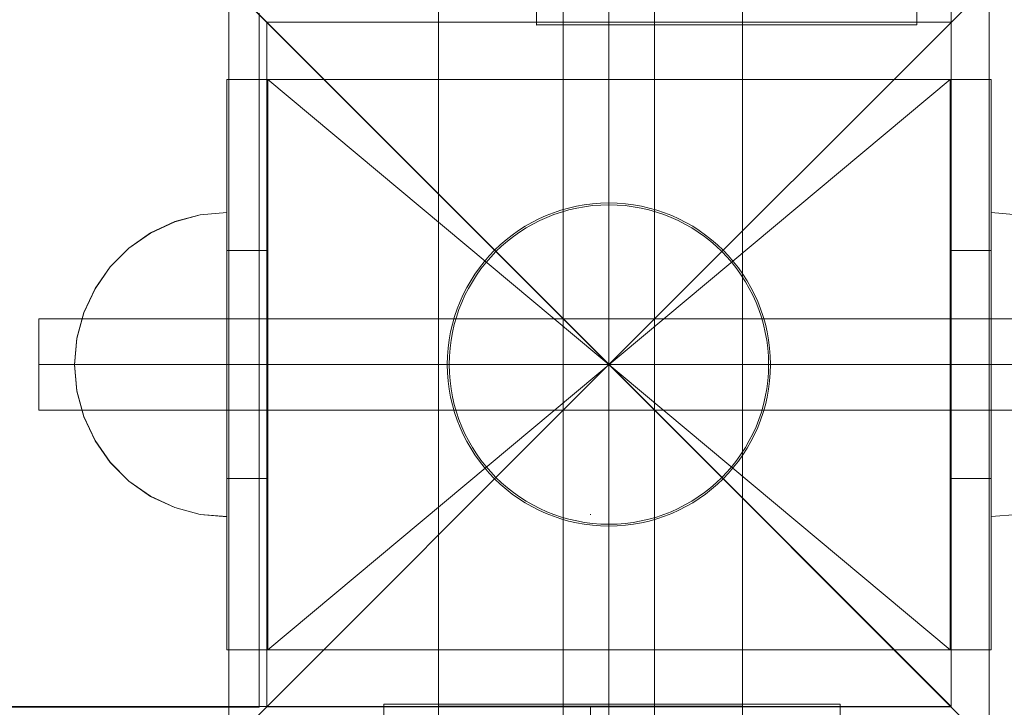
# Model space of a CAD drawing. Units: millimetres. Extents: x -6955 to 417, y -7569 to -268.
# Drawn here: x -3090 to -2961, y -3445 to -3354 of the extents above; entities that cross this region are included whole.
import ezdxf

# ---------------------------------------------------------------- set-up
doc = ezdxf.new("R2010")
doc.units = ezdxf.units.MM
doc.header["$MEASUREMENT"] = 0
doc.linetypes.add('Krawędzie ukryte', pattern=[170, 120, -50])
doc.linetypes.add('Kropki i Kreski', pattern=[360, 180, -90, 0, -90])
doc.layers.add('STREFA', color=7, linetype='Continuous')
doc.layers.add('STREFA_Nr_pióra__7', color=7, linetype='Continuous', lineweight=18)
doc.layers.add('ZESTAW_Nr_pióra__7', color=7, linetype='Continuous', lineweight=18)
doc.styles.add('GENERATED_STYLE_1', font='txt')
doc.dimstyles.new('GENERATED_STYLE__2', dxfattribs={"dimtxt": 150, "dimasz": 91.78744, "dimexe": 0.18, "dimexo": 300, "dimgap": 0.09, "dimtad": 0, "dimdec": 0, "dimlfac": 0.1, "dimzin": 0, "dimdsep": 46, "dimtxsty": 'GENERATED_STYLE_1', "dimblk": 'ARROWHEAD_5', "dimblk1": 'ARROWHEAD_5', "dimblk2": 'ARROWHEAD_5', "dimcen": 0.09, "dimclrd": 7, "dimclre": 7, "dimclrt": 7, "dimazin": 0, "dimtfac": 1, "dimtdec": 4, "dimtmove": 0, "dimatfit": 3, "dimfxl": 0, "dimtolj": 1, "dimtzin": 0, "dimarcsym": 0})
doc.dimstyles.new('GENERATED_STYLE__3', dxfattribs={"dimtxt": 150, "dimasz": 91.78744, "dimexe": 0.18, "dimexo": 0, "dimgap": 0.09, "dimtad": 0, "dimtih": 1, "dimtoh": 1, "dimdec": 0, "dimlfac": 0.1, "dimzin": 0, "dimdsep": 46, "dimtxsty": 'GENERATED_STYLE_1', "dimblk": 'ARROWHEAD_5', "dimblk1": 'ARROWHEAD_5', "dimblk2": 'ARROWHEAD_5', "dimcen": 0.09, "dimclrd": 7, "dimclre": 7, "dimclrt": 7, "dimazin": 0, "dimtfac": 1, "dimtdec": 4, "dimtmove": 0, "dimatfit": 3, "dimfxl": 0, "dimtolj": 1, "dimtzin": 0, "dimarcsym": 0})
doc.dimstyles.new('GENERATED_STYLE__4', dxfattribs={"dimtxt": 150, "dimasz": 91.78744, "dimexe": 0.18, "dimexo": 0, "dimgap": 0.09, "dimtad": 0, "dimdec": 0, "dimlfac": 0.1, "dimzin": 0, "dimdsep": 46, "dimtxsty": 'GENERATED_STYLE_1', "dimblk": 'ARROWHEAD_5', "dimblk1": 'ARROWHEAD_5', "dimblk2": 'ARROWHEAD_5', "dimcen": 0.09, "dimclrd": 7, "dimclre": 7, "dimclrt": 7, "dimazin": 0, "dimtfac": 1, "dimtdec": 4, "dimtmove": 0, "dimatfit": 3, "dimfxl": 0, "dimtolj": 1, "dimtzin": 0, "dimarcsym": 0})

# ---------------------------------------------------------------- blocks, each defined once
blk = doc.blocks.new('*D3')
at = {"layer": 'STREFA', "linetype": 'Continuous', "lineweight": 0, "true_color": 0x000000}
for points in [[(326.62, -267.51), (301.62, -360.82), (351.62, -360.82)], [(326.62, -6289.6), (351.62, -6196.29), (301.62, -6196.29)]]:
    blk.add_hatch(color=18, dxfattribs=at).paths.add_polyline_path(points)
at = {"layer": 'STREFA_Nr_pióra__7', "linetype": 'Continuous'}
for p, q in [((417.2, -267.51), (-3703.68, -267.51)), ((326.62, -267.51), (301.62, -360.82)), ((326.62, -267.51), (351.62, -360.82)), ((351.62, -360.82), (301.62, -360.82)), ((326.62, -3083.78), (326.62, -360.82)), ((326.62, -6196.29), (326.62, -3473.33)), ((326.62, -6289.6), (301.62, -6196.29)), ((301.62, -6196.29), (351.62, -6196.29)), ((326.62, -6289.6), (351.62, -6196.29)), ((417.2, -6289.6), (-2785.57, -6289.6))]:
    blk.add_line(p, q, dxfattribs=at)
at = {"layer": 'STREFA_Nr_pióra__7', "insert": (401.62, -3449.3), "char_height": 150, "attachment_point": 7, "rotation": 90, "style": 'GENERATED_STYLE_1'}
blk.add_mtext('\\A1;{\\fArial|b0|i0|c238|p38;602}', dxfattribs=at)
blk = doc.blocks.new('ARROWHEAD_5')
at = {"color": 0, "linetype": 'Continuous', "lineweight": 0}
blk.add_line((0, 0), (-1, 0), dxfattribs=at)
blk.add_solid([(-1, 0.2679), (0, 0), (-1, -0.2679), (-1, 0.2679)], dxfattribs=at)
blk = doc.blocks.new('*D4')
at = {"layer": 'STREFA', "linetype": 'Continuous', "lineweight": 0, "true_color": 0x000000}
for points in [[(-5456.19, -6912.45), (-5362.89, -6937.45), (-5362.89, -6887.45)], [(-2169.84, -6912.45), (-2263.15, -6887.45), (-2263.15, -6937.45)]]:
    blk.add_hatch(color=18, dxfattribs=at).paths.add_polyline_path(points)
at = {"layer": 'STREFA_Nr_pióra__7', "linetype": 'Continuous'}
for p, q in [((-5456.19, -7003.03), (-5456.19, -6821.87)), ((-2169.84, -7003.03), (-2169.84, -6821.87)), ((-5456.19, -6912.45), (-5362.89, -6887.45)), ((-5362.89, -6887.45), (-5362.89, -6937.45)), ((-2169.84, -6912.45), (-2263.15, -6887.45)), ((-2263.15, -6937.45), (-2263.15, -6887.45)), ((-5456.19, -6912.45), (-5362.89, -6937.45)), ((-5362.89, -6912.45), (-4007.8, -6912.45)), ((-3618.24, -6912.45), (-2263.15, -6912.45)), ((-2169.84, -6912.45), (-2263.15, -6937.45))]:
    blk.add_line(p, q, dxfattribs=at)
at = {"layer": 'STREFA_Nr_pióra__7', "insert": (-3983.76, -6987.45), "char_height": 150, "attachment_point": 7, "style": 'GENERATED_STYLE_1'}
blk.add_mtext('\\A1;{\\fArial|b0|i0|c238|p38;329}', dxfattribs=at)
blk = doc.blocks.new('*D5')
at = {"layer": 'STREFA', "linetype": 'Continuous', "lineweight": 0, "true_color": 0x000000}
for points in [[(-219.84, -1766.29), (-244.84, -1859.59), (-194.84, -1859.59)], [(-219.84, -5353.28), (-194.84, -5259.98), (-244.84, -5259.98)]]:
    blk.add_hatch(color=18, dxfattribs=at).paths.add_polyline_path(points)
at = {"layer": 'STREFA_Nr_pióra__7', "linetype": 'Continuous'}
for p, q in [((-129.27, -1766.29), (-310.42, -1766.29)), ((-219.84, -1766.29), (-244.84, -1859.59)), ((-219.84, -1766.29), (-194.84, -1859.59)), ((-194.84, -1859.59), (-244.84, -1859.59)), ((-219.84, -3365.01), (-219.84, -1859.59)), ((-219.84, -5259.98), (-219.84, -3754.57)), ((-219.84, -5353.28), (-244.84, -5259.98)), ((-244.84, -5259.98), (-194.84, -5259.98)), ((-219.84, -5353.28), (-194.84, -5259.98)), ((-129.27, -5353.28), (-310.42, -5353.28))]:
    blk.add_line(p, q, dxfattribs=at)
at = {"layer": 'STREFA_Nr_pióra__7', "insert": (-144.84, -3730.53), "char_height": 150, "attachment_point": 7, "rotation": 90, "style": 'GENERATED_STYLE_1'}
blk.add_mtext('\\A1;{\\fArial|b0|i0|c238|p38;359}', dxfattribs=at)

msp = doc.modelspace()

# ---------------------------------------------------------------- linework, layer by layer
at = {"layer": 'ZESTAW_Nr_pióra__7', "linetype": 'Continuous'}
for p, q in [((-3867.89, -2544.58), (-2967.85, -3444.62)), ((-2967.85, -3444.62), (-2967.85, -2544.58)), ((-3035.3, -3689.42), (-3035.24, -2994.54)), ((-2995.3, -3689.43), (-2995.24, -2994.55)), ((-3018.85, -3324.66), (-3018.85, -3474.66)), ((-3006.85, -3474.66), (-3006.85, -3324.66)), ((-3062.85, -3349.66), (-3012.85, -3399.66)), ((-3062.85, -3449.66), (-3062.85, -3349.66)), ((-3022.37, -3350.01), (-3022.36, -3355.01)), ((-3012.85, -3399.66), (-2962.85, -3349.66)), ((-2972.37, -3349.97), (-2972.36, -3354.97)), ((-2962.85, -3349.66), (-2962.85, -3449.66)), ((-3058.84, -3443.82), (-3058.84, -3353.44)), ((-3057.85, -3444.62), (-3057.85, -3354.62)), ((-2967.85, -3354.62), (-3057.85, -3354.62)), ((-2967.85, -3354.66), (-3057.85, -3354.66)), ((-3057.85, -3354.66), (-3057.85, -3444.66)), ((-2972.36, -3354.97), (-3022.36, -3355.01)), ((-2972.36, -3354.99), (-3022.36, -3355.03)), ((-3022.36, -3355.01), (-3022.36, -3355.03)), ((-2972.36, -3354.97), (-2972.36, -3354.99)), ((-2967.85, -3354.62), (-2967.85, -3444.62)), ((-2967.85, -3444.66), (-2967.85, -3354.66)), ((-2962.59, -3362.17), (-3063.12, -3362.17)), ((-3063.12, -3362.17), (-3063.12, -3437.16)), ((-3057.71, -3362.17), (-3063.12, -3362.17)), ((-3063.12, -3384.66), (-3063.12, -3362.17)), ((-3057.71, -3384.66), (-3057.71, -3362.17)), ((-2962.57, -3362.17), (-2967.98, -3362.17)), ((-2967.98, -3384.66), (-2967.98, -3362.17)), ((-2962.59, -3437.16), (-2962.59, -3362.17)), ((-2962.57, -3384.66), (-2962.57, -3362.17)), ((-3069.96, -3380.87), (-3066.6, -3379.97)), ((-3069.96, -3380.89), (-3066.6, -3379.99)), ((-3066.6, -3379.97), (-3063.12, -3379.66)), ((-3066.6, -3379.99), (-3063.12, -3379.69)), ((-3063.12, -3379.97), (-3063.12, -3379.66)), ((-3063.12, -3379.99), (-3063.12, -3379.69)), ((-3063.12, -3380.87), (-3063.12, -3379.97)), ((-3063.12, -3380.89), (-3063.12, -3379.99)), ((-2959.11, -3379.97), (-2962.59, -3379.66)), ((-2962.59, -3379.66), (-2962.59, -3379.97)), ((-2959.11, -3379.97), (-2962.59, -3379.66)), ((-2962.59, -3379.66), (-2962.59, -3379.97)), ((-2962.59, -3379.97), (-2962.59, -3380.87)), ((-2962.59, -3379.97), (-2962.59, -3380.87)), ((-3073.12, -3382.34), (-3069.96, -3380.87)), ((-3073.12, -3382.37), (-3069.96, -3380.89)), ((-3063.12, -3382.34), (-3063.12, -3380.87)), ((-3063.12, -3382.37), (-3063.12, -3380.89)), ((-2962.59, -3380.87), (-2962.59, -3382.34)), ((-2962.59, -3380.87), (-2962.59, -3382.34)), ((-3075.98, -3384.34), (-3073.12, -3382.34)), ((-3075.98, -3384.37), (-3073.12, -3382.37)), ((-3063.12, -3384.34), (-3063.12, -3382.34)), ((-3063.12, -3384.37), (-3063.12, -3382.37)), ((-2962.59, -3382.34), (-2962.59, -3384.34)), ((-2962.59, -3382.34), (-2962.59, -3384.34)), ((-3078.44, -3386.81), (-3075.98, -3384.34)), ((-3078.44, -3386.83), (-3075.98, -3384.37)), ((-3063.12, -3386.81), (-3063.12, -3384.34)), ((-3063.12, -3386.83), (-3063.12, -3384.37)), ((-3063.12, -3384.66), (-3057.71, -3384.66)), ((-3063.12, -3414.66), (-3063.12, -3384.66)), ((-3057.71, -3414.66), (-3057.71, -3384.66)), ((-2967.98, -3384.66), (-2962.57, -3384.66)), ((-2967.98, -3414.66), (-2967.98, -3384.66)), ((-2962.59, -3384.34), (-2962.59, -3386.81)), ((-2962.59, -3384.34), (-2962.59, -3386.81)), ((-2962.57, -3414.66), (-2962.57, -3384.66)), ((-3080.44, -3389.66), (-3078.44, -3386.81)), ((-3080.44, -3389.69), (-3078.44, -3386.83)), ((-3063.12, -3389.66), (-3063.12, -3386.81)), ((-3063.12, -3389.69), (-3063.12, -3386.83)), ((-2962.59, -3386.81), (-2962.59, -3389.66)), ((-2962.59, -3386.81), (-2962.59, -3389.66)), ((-3081.92, -3392.82), (-3080.44, -3389.66)), ((-3081.92, -3392.85), (-3080.44, -3389.69)), ((-3063.12, -3392.82), (-3063.12, -3389.66)), ((-3063.12, -3392.85), (-3063.12, -3389.69)), ((-2962.59, -3389.66), (-2962.59, -3392.82)), ((-2962.59, -3389.66), (-2962.59, -3392.82)), ((-3082.82, -3396.19), (-3081.92, -3392.82)), ((-3082.82, -3396.22), (-3081.92, -3392.85)), ((-3063.12, -3396.19), (-3063.12, -3392.82)), ((-3063.12, -3396.22), (-3063.12, -3392.85)), ((-2962.59, -3392.82), (-2962.59, -3396.19)), ((-2962.59, -3392.82), (-2962.59, -3396.19)), ((-3087.85, -3393.66), (-3087.85, -3405.66)), ((-2937.85, -3393.66), (-3087.85, -3393.66)), ((-3083.12, -3399.66), (-3082.82, -3396.19)), ((-3083.12, -3399.69), (-3082.82, -3396.22)), ((-3063.12, -3399.66), (-3063.12, -3396.19)), ((-3063.12, -3399.69), (-3063.12, -3396.22)), ((-2962.59, -3396.19), (-2962.59, -3399.66)), ((-2962.59, -3396.19), (-2962.59, -3399.66)), ((-3083.12, -3399.66), (-3082.82, -3403.13)), ((-3083.12, -3399.69), (-3082.82, -3403.16)), ((-3063.12, -3403.13), (-3063.12, -3399.66)), ((-3063.12, -3403.16), (-3063.12, -3399.69)), ((-3012.85, -3399.66), (-3062.85, -3449.66)), ((-3012.85, -3399.66), (-3012.8, -3399.66)), ((-2962.85, -3449.66), (-3012.85, -3399.66)), ((-2962.59, -3399.66), (-2962.59, -3403.13)), ((-2962.59, -3399.66), (-2962.59, -3403.13)), ((-3082.82, -3403.13), (-3081.92, -3406.5)), ((-3082.82, -3403.16), (-3081.92, -3406.53)), ((-3063.12, -3406.5), (-3063.12, -3403.13)), ((-3063.12, -3406.53), (-3063.12, -3403.16)), ((-2962.59, -3403.13), (-2962.59, -3406.5)), ((-2962.59, -3403.13), (-2962.59, -3406.5)), ((-3087.85, -3405.66), (-2937.85, -3405.66)), ((-3081.92, -3406.5), (-3080.44, -3409.66)), ((-3081.92, -3406.53), (-3080.44, -3409.69)), ((-3063.12, -3409.66), (-3063.12, -3406.5)), ((-3063.12, -3409.69), (-3063.12, -3406.53)), ((-2962.59, -3406.5), (-2962.59, -3409.66)), ((-2962.59, -3406.5), (-2962.59, -3409.66)), ((-3080.44, -3409.66), (-3078.44, -3412.52)), ((-3080.44, -3409.69), (-3078.44, -3412.54)), ((-3063.12, -3412.52), (-3063.12, -3409.66)), ((-3063.12, -3412.54), (-3063.12, -3409.69)), ((-2962.59, -3409.66), (-2962.59, -3412.52)), ((-2962.59, -3409.66), (-2962.59, -3412.52)), ((-3078.44, -3412.52), (-3075.98, -3414.98)), ((-3078.44, -3412.54), (-3075.98, -3415.01)), ((-3063.12, -3414.98), (-3063.12, -3412.52)), ((-3063.12, -3415.01), (-3063.12, -3412.54)), ((-2962.59, -3412.52), (-2962.59, -3414.98)), ((-2962.59, -3412.52), (-2962.59, -3414.98)), ((-3075.98, -3414.98), (-3073.12, -3416.98)), ((-3075.98, -3415.01), (-3073.12, -3417.01)), ((-3063.12, -3414.66), (-3057.71, -3414.66)), ((-3063.12, -3437.16), (-3063.12, -3414.66)), ((-3063.12, -3416.98), (-3063.12, -3414.98)), ((-3063.12, -3417.01), (-3063.12, -3415.01)), ((-3057.71, -3437.16), (-3057.71, -3414.66)), ((-2967.98, -3414.66), (-2962.57, -3414.66)), ((-2967.98, -3437.16), (-2967.98, -3414.66)), ((-2962.59, -3414.98), (-2962.59, -3416.98)), ((-2962.59, -3414.98), (-2962.59, -3416.98)), ((-2962.57, -3437.16), (-2962.57, -3414.66)), ((-3073.12, -3416.98), (-3069.96, -3418.46)), ((-3073.12, -3417.01), (-3069.96, -3418.48)), ((-3063.12, -3418.46), (-3063.12, -3416.98)), ((-3063.12, -3418.48), (-3063.12, -3417.01)), ((-2962.59, -3416.98), (-2962.59, -3418.46)), ((-2962.59, -3416.98), (-2962.59, -3418.46)), ((-3069.96, -3418.46), (-3066.6, -3419.36)), ((-3069.96, -3418.48), (-3066.6, -3419.38)), ((-3063.12, -3419.36), (-3063.12, -3418.46)), ((-3063.12, -3419.38), (-3063.12, -3418.48)), ((-2962.59, -3418.46), (-2962.59, -3419.36)), ((-2962.59, -3418.46), (-2962.59, -3419.36)), ((-3066.6, -3419.36), (-3063.12, -3419.66)), ((-3066.6, -3419.38), (-3063.12, -3419.69)), ((-3063.12, -3419.66), (-3063.12, -3419.36)), ((-3063.12, -3419.69), (-3063.12, -3419.38)), ((-2959.11, -3419.36), (-2962.59, -3419.66)), ((-2962.59, -3419.36), (-2962.59, -3419.66)), ((-2959.11, -3419.36), (-2962.59, -3419.66)), ((-2962.59, -3419.36), (-2962.59, -3419.66)), ((-3063.12, -3437.16), (-2962.59, -3437.16)), ((-3063.12, -3437.16), (-3057.71, -3437.16)), ((-2967.98, -3437.16), (-2962.57, -3437.16)), ((-2967.85, -3444.62), (-3867.89, -3444.62)), ((-3147.92, -3444.73), (-3058.84, -3444.73)), ((-3058.84, -3444.73), (-3058.84, -3443.82)), ((-3057.85, -3444.62), (-2967.85, -3444.62)), ((-3057.85, -3444.66), (-2967.85, -3444.66)), ((-3035.26, -3444.58), (-3035.28, -3598.16)), ((-3035.25, -3444.58), (-3035.22, -3444.58)), ((-3035.22, -3444.58), (-3035.17, -3444.58)), ((-3035.17, -3444.58), (-3035.1, -3444.58)), ((-3035.1, -3444.58), (-3035.01, -3444.58)), ((-3035.01, -3444.58), (-3034.91, -3444.58)), ((-3034.91, -3444.58), (-3034.78, -3444.58)), ((-3034.78, -3444.58), (-3034.63, -3444.58)), ((-3034.63, -3444.58), (-3034.47, -3444.58)), ((-3034.47, -3444.58), (-3034.28, -3444.58)), ((-3034.28, -3444.58), (-3034.08, -3444.58)), ((-3034.08, -3444.58), (-3033.86, -3444.58)), ((-3033.86, -3444.58), (-3033.62, -3444.58)), ((-3033.62, -3444.58), (-3033.36, -3444.58)), ((-3033.36, -3444.58), (-3033.08, -3444.58)), ((-3033.08, -3444.58), (-3032.79, -3444.58)), ((-3032.79, -3444.58), (-3032.48, -3444.58)), ((-3032.48, -3444.58), (-3032.15, -3444.58)), ((-3032.15, -3444.58), (-3031.8, -3444.58)), ((-3031.8, -3444.58), (-3031.44, -3444.58)), ((-3031.44, -3444.58), (-3031.06, -3444.58)), ((-3031.06, -3444.58), (-3030.67, -3444.58)), ((-3030.67, -3444.58), (-3030.26, -3444.58)), ((-3030.26, -3444.58), (-3029.84, -3444.58)), ((-3029.84, -3444.58), (-3029.4, -3444.58)), ((-3029.4, -3444.58), (-3028.95, -3444.58)), ((-3028.95, -3444.58), (-3028.49, -3444.58)), ((-3028.49, -3444.58), (-3028.01, -3444.58)), ((-3028.01, -3444.58), (-3027.52, -3444.58)), ((-3027.52, -3444.58), (-3027.02, -3444.58)), ((-3027.02, -3444.58), (-3026.5, -3444.58)), ((-3026.5, -3444.58), (-3025.98, -3444.58)), ((-3025.98, -3444.58), (-3025.44, -3444.58)), ((-3025.44, -3444.58), (-3024.9, -3444.58)), ((-3024.9, -3444.58), (-3024.34, -3444.58)), ((-3024.34, -3444.58), (-3023.78, -3444.58)), ((-3023.78, -3444.58), (-3023.2, -3444.58)), ((-3023.2, -3444.58), (-3022.62, -3444.58)), ((-3022.62, -3444.58), (-3022.04, -3444.58)), ((-3022.04, -3444.58), (-3021.44, -3444.58)), ((-3021.44, -3444.58), (-3020.84, -3444.58)), ((-3020.84, -3444.58), (-3020.23, -3444.58)), ((-3020.23, -3444.58), (-3019.62, -3444.58)), ((-3019.62, -3444.58), (-3019.01, -3444.58)), ((-3019.01, -3444.58), (-3018.39, -3444.58)), ((-3018.39, -3444.58), (-3017.77, -3444.58)), ((-3017.77, -3444.58), (-3017.14, -3444.58)), ((-3017.14, -3444.58), (-3016.52, -3444.58)), ((-3016.52, -3444.58), (-3015.89, -3444.58)), ((-3015.89, -3444.58), (-3015.26, -3444.58)), ((-3015.26, -3444.58), (-3014.63, -3444.58)), ((-3014.63, -3444.58), (-3014.01, -3444.58)), ((-3014.01, -3444.58), (-3013.38, -3444.58)), ((-3013.38, -3444.58), (-3012.75, -3444.58)), ((-3012.75, -3444.58), (-3012.13, -3444.58)), ((-3012.13, -3444.58), (-3011.51, -3444.58)), ((-3011.51, -3444.58), (-3010.9, -3444.58)), ((-3010.9, -3444.58), (-3010.29, -3444.58)), ((-3010.29, -3444.58), (-3009.68, -3444.58)), ((-3009.68, -3444.58), (-3009.08, -3444.58)), ((-3009.08, -3444.58), (-3008.49, -3444.58)), ((-3008.49, -3444.58), (-3007.9, -3444.58)), ((-3007.9, -3444.58), (-3007.32, -3444.58)), ((-3007.32, -3444.58), (-3006.75, -3444.58)), ((-3006.75, -3444.58), (-3006.18, -3444.58)), ((-3006.18, -3444.58), (-3005.63, -3444.58)), ((-3005.63, -3444.58), (-3005.08, -3444.58)), ((-3005.08, -3444.58), (-3004.54, -3444.58)), ((-3004.54, -3444.58), (-3004.02, -3444.58)), ((-3004.02, -3444.58), (-3003.51, -3444.58)), ((-3003.51, -3444.58), (-3003, -3444.58)), ((-3003, -3444.58), (-3002.51, -3444.58)), ((-3002.51, -3444.58), (-3002.03, -3444.58)), ((-3002.03, -3444.58), (-3001.57, -3444.58)), ((-3001.57, -3444.58), (-3001.12, -3444.58)), ((-3001.12, -3444.58), (-3000.68, -3444.58)), ((-3000.68, -3444.58), (-3000.26, -3444.58)), ((-3000.26, -3444.58), (-2999.85, -3444.58)), ((-2999.85, -3444.58), (-2999.46, -3444.58)), ((-2999.46, -3444.58), (-2999.08, -3444.58)), ((-2999.08, -3444.58), (-2998.72, -3444.58)), ((-2998.72, -3444.58), (-2998.37, -3444.58)), ((-2998.37, -3444.58), (-2998.05, -3444.58)), ((-2998.05, -3444.58), (-2997.73, -3444.58)), ((-2997.73, -3444.58), (-2997.44, -3444.58)), ((-2997.44, -3444.58), (-2997.16, -3444.58)), ((-2997.16, -3444.58), (-2996.91, -3444.58)), ((-2996.91, -3444.58), (-2996.67, -3444.58)), ((-2996.67, -3444.58), (-2996.44, -3444.58)), ((-2996.44, -3444.58), (-2996.24, -3444.58)), ((-2996.24, -3444.58), (-2996.06, -3444.58)), ((-2996.06, -3444.58), (-2995.89, -3444.58)), ((-2995.89, -3444.58), (-2995.74, -3444.58)), ((-2995.74, -3444.58), (-2995.62, -3444.58)), ((-2995.62, -3444.58), (-2995.51, -3444.58)), ((-2995.51, -3444.58), (-2995.42, -3444.58)), ((-2995.42, -3444.58), (-2995.35, -3444.58)), ((-2995.35, -3444.58), (-2995.3, -3444.58)), ((-2995.3, -3444.58), (-2995.27, -3444.58)), ((-2995.26, -3444.58), (-2995.28, -3598.17))]:
    msp.add_line(p, q, dxfattribs=at)
at = {"layer": 'ZESTAW_Nr_pióra__7', "linetype": 'Kropki i Kreski'}
for p, q in [((-3015.3, -3689.42), (-3015.24, -2994.54)), ((-3012.85, -3474.66), (-3012.85, -3324.66)), ((-3057.71, -3362.17), (-2967.98, -3437.16)), ((-2967.98, -3362.17), (-3057.71, -3437.16)), ((-3087.85, -3399.66), (-2937.85, -3399.66)), ((-3057.8, -3399.66), (-2969.55, -3399.66)), ((-3012.85, -3399.66), (-2862.85, -3399.66)), ((-3015.26, -3444.58), (-3015.28, -3598.17))]:
    msp.add_line(p, q, dxfattribs=at)
at = {"layer": 'ZESTAW_Nr_pióra__7', "linetype": 'Krawędzie ukryte'}
for p, q in [((-3012.85, -3474.66), (-3012.85, -3324.66)), ((-3012.85, -3474.66), (-3012.85, -3324.66)), ((-3087.85, -3399.66), (-2937.85, -3399.66)), ((-3087.85, -3399.66), (-2937.85, -3399.66)), ((-2982.44, -3444.31), (-3042.45, -3444.31)), ((-3042.45, -3444.31), (-3042.45, -3449.31)), ((-2982.44, -3449.31), (-2982.44, -3444.31))]:
    msp.add_line(p, q, dxfattribs=at)
at = {"layer": 'ZESTAW_Nr_pióra__7', "linetype": 'Continuous'}
for radius in [21.25, 21]:
    msp.add_circle((-3012.85, -3399.66), radius, dxfattribs=at)
for start, end in [(0, 180), (180, 0)]:
    msp.add_arc((-3012.85, -3399.66), 150, start, end, dxfattribs=at)

# ---------------------------------------------------------------- dimensions: what is measured, and where the dimension line sits
at = {"layer": 'STREFA', "linetype": 'Continuous'}
for base, p1, p2, dimstyle, picture, middle in [((326.62, -267.51), (-3085.57, -6289.6), (-4003.68, -267.51), 'GENERATED_STYLE__2', '*D3', (326.62, -3278.56)), ((-219.84, -1766.29), (-3164.07, -5353.28), (-3787.54, -1766.29), 'GENERATED_STYLE__4', '*D5', (-219.84, -3559.79))]:
    dim = msp.add_linear_dim(base=base, p1=p1, p2=p2, angle=90, dimstyle=dimstyle, dxfattribs=at)
    dim.commit()
    dim.dimension.update_dxf_attribs({"geometry": picture, "text_midpoint": middle, "dimtype": 160, "text_rotation": 90})
dim = msp.add_linear_dim(base=(-2169.84, -6912.45), p1=(-5456.19, -3084.3), p2=(-2169.84, -3429.11), dimstyle='GENERATED_STYLE__3', dxfattribs=at)
dim.commit()
dim.dimension.update_dxf_attribs({"geometry": '*D4', "text_midpoint": (-3813.02, -6912.45), "dimtype": 160})

doc.saveas('drawing.dxf')
